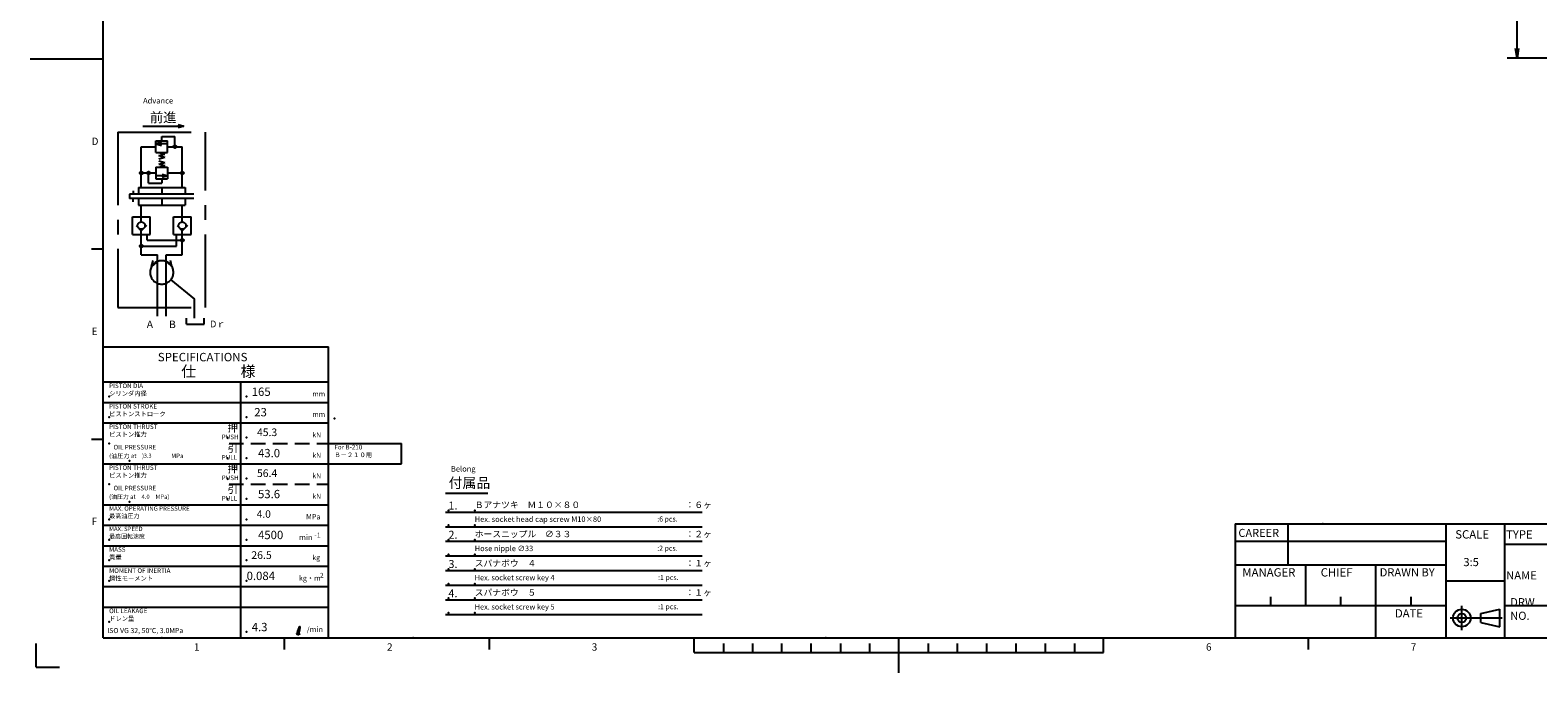
# Model space of a CAD drawing. Extents: x 0 to 1673, y 0 to 657.
# Drawn here: x 0 to 515, y 0 to 220 of the extents above; entities that cross this region are included whole.
import ezdxf

# ---------------------------------------------------------------- set-up
doc = ezdxf.new("R2010")
doc.units = 0
doc.header["$LTSCALE"] = 20
doc.linetypes.add('CENTER', pattern=[2, 1.25, -0.25, 0.25, -0.25])
doc.linetypes.add('HIDDEN', pattern=[0.375, 0.25, -0.125])
doc.layers.get('0').update_dxf_attribs({"linetype": 'CONTINUOUS'})
for name, color, linetype in [('MAIN0', 7, 'CONTINUOUS'), ('S0', 7, 'CONTINUOUS'), ('WAKU0', 7, 'CONTINUOUS')]:
    doc.layers.add(name, color=color, linetype=linetype)
doc.styles.add('KNJYOKO', font='TXT', dxfattribs={"bigfont": 'BIGFONT'})
doc.dimstyles.new('MAIN001', dxfattribs={"dimtxt": 5.166667, "dimasz": 3.333333, "dimexe": 3.333333, "dimexo": 1.333333, "dimtad": 1, "dimdec": 3, "dimtxsty": 'STANDARD', "dimcen": 2.5, "dimaunit": 1, "dimazin": 3, "dimtfac": 0.903226, "dimtmove": 0, "dimatfit": 3, "dimtvp": 0.596774})

# ---------------------------------------------------------------- blocks, each defined once
blk = doc.blocks.new('_OPEN')
at = {"color": 0, "linetype": 'BYBLOCK'}
for p, q in [((-1, 0.166667), (0, 0)), ((0, 0), (-1, -0.166667)), ((0, 0), (-1, 0))]:
    blk.add_line(p, q, dxfattribs=at)
blk = doc.blocks.new('*D11')
at = {"layer": 'MAIN0', "color": 0, "linetype": 'BYBLOCK'}
for p, q in [((556.83, 265.28), (505, 265.28)), ((508.34, 213.61), (508.34, 261.95)), ((564.71, 210.28), (505, 210.28))]:
    blk.add_line(p, q, dxfattribs=at)
at = {"layer": 'MAIN0', "color": 0, "linetype": 'BYBLOCK', "xscale": 3.333333333333334, "yscale": 3.333333333333334, "zscale": 3.333333333333334}
for p, rotation in [((508.34, 265.28), 90), ((508.34, 210.28), 270)]:
    blk.add_blockref('_OPEN', p, dxfattribs=dict(at, rotation=rotation))
at = {"layer": 'MAIN0', "color": 0, "linetype": 'BYBLOCK', "insert": (505.25, 237.78), "char_height": 5.167, "attachment_point": 5, "rotation": 90, "style": 'KNJYOKO'}
blk.add_mtext('\\A1;（55）', dxfattribs=at)
blk = doc.blocks.new('M1')
at = {"layer": 'S0', "color": 0, "linetype": 'BYBLOCK'}
for p, q in [((30, 185), (60, 185)), ((43, 178), (43, 182)), ((43, 182), (47, 182)), ((44.91, 181.59), (43, 181)), ((43, 181), (44.91, 180.41)), ((47, 181), (43, 181)), ((45, 182), (45, 183.5)), ((45, 183.5), (49.5, 183.5)), ((47, 178), (47, 182)), ((49.5, 180), (49.5, 183.5)), ((60, 125), (60, 185)), ((38, 180), (43, 180)), ((38, 166), (38, 180)), ((43, 178), (47, 178)), ((44, 178), (46, 177.46)), ((44, 176.93), (46, 177.46)), ((44, 176.93), (46, 176.39)), ((44, 175.86), (46, 176.39)), ((47, 180), (52, 180)), ((52, 166), (52, 180)), ((38, 171), (43, 171)), ((40.5, 167.5), (40.5, 171)), ((43, 173), (43, 169)), ((43, 173), (47, 173)), ((44, 175.14), (46, 174.61)), ((44, 174.07), (46, 174.61)), ((44, 174.07), (46, 173.54)), ((44, 173), (46, 173.54)), ((45.09, 170.59), (47, 170)), ((47, 173), (47, 169)), ((47, 171), (52, 171)), ((47, 171), (52, 171)), ((37, 166), (53, 166)), ((40.5, 167.5), (45, 167.5)), ((47, 170), (43, 170)), ((43, 169), (47, 169)), ((45, 169), (45, 167.5)), ((47, 170), (45.09, 169.41)), ((37, 160), (53, 160)), ((38, 154.25), (38, 160)), ((52, 154.25), (52, 160)), ((35, 150), (35, 156)), ((35, 156), (41, 156)), ((41, 150), (41, 156)), ((49, 150), (49, 156)), ((49, 156), (55, 156)), ((55, 150), (55, 156)), ((35, 150), (41, 150)), ((36.23, 153), (38, 151.23)), ((39.77, 153), (38, 151.23)), ((38, 143), (38, 151.23)), ((40, 148), (40, 150)), ((49, 150), (55, 150)), ((50, 146), (50, 150)), ((50.23, 153), (52, 151.23)), ((53.77, 153), (52, 151.23)), ((52, 143), (52, 151.23)), ((38, 146), (50, 146)), ((40, 148), (52, 148)), ((38, 143), (43.5, 143)), ((41.54, 139), (42.02, 141.03)), ((43.06, 140.43), (41.54, 139)), ((43.5, 122), (43.5, 143)), ((46.5, 122), (46.5, 143)), ((46.5, 143), (52, 143)), ((46.94, 140.43), (48.46, 139)), ((48.46, 139), (47.98, 141.03)), ((48.09, 134.46), (56.2, 127.8)), ((30, 125), (60, 125)), ((56.2, 121.3), (56.2, 127.8)), ((53.48, 119.31), (53.48, 121.3)), ((53.48, 119.31), (59.48, 119.31)), ((59.48, 119.31), (59.48, 121.3))]:
    blk.add_line(p, q, dxfattribs=at)
for centre, radius in [((49.5, 180), 0.5), ((38, 171), 0.5), ((40.5, 171), 0.5), ((52, 171), 0.5), ((38, 153), 1.25), ((52, 153), 1.25), ((38, 146), 0.5), ((52, 148), 0.5)]:
    blk.add_circle(centre, radius, dxfattribs=at)
for start, end in [(30, 150), (150, 390)]:
    blk.add_arc((45, 137), 4, start, end, dxfattribs=at)
at = {"layer": 'S0', "color": 0, "linetype": 'BYBLOCK', "char_height": 4, "attachment_point": 1}
for s, insert in [('{\\H0.65x;A}', (39.85, 120.52)), ('{\\H0.65x;B}', (47.47, 120.52))]:
    blk.add_mtext(s, dxfattribs=dict(at, insert=insert))
at = {"layer": 'S0', "color": 0, "linetype": 'BYBLOCK', "insert": (61.49, 120.52), "char_height": 4, "attachment_point": 1, "style": 'KNJYOKO'}
blk.add_mtext('{\\H0.58x;Dｒ}', dxfattribs=at)
blk = doc.blocks.new('M2')
at = {"layer": 'S0', "color": 0, "linetype": 'BYBLOCK'}
for p, q in [((38.5, 187), (52.5, 187)), ((50.59, 187.59), (52.5, 187)), ((52.5, 187), (50.59, 186.41))]:
    blk.add_line(p, q, dxfattribs=at)
at = {"layer": 'S0', "color": 0, "linetype": 'BYBLOCK', "insert": (40.96, 191.67), "char_height": 4, "attachment_point": 1, "style": 'KNJYOKO'}
blk.add_mtext('{\\H0.83x;前進}', dxfattribs=at)
blk = doc.blocks.new('M3')
at = {"layer": 'S0', "color": 0, "linetype": 'BYBLOCK'}
blk.add_line((72, 12), (72, 71.5), dxfattribs=at)
blk = doc.blocks.new('M4')
at = {"layer": 'S0', "color": 0, "linetype": 'BYBLOCK'}
for p, q in [((25, 12), (25, 71.5)), ((102, 12), (102, 71.5))]:
    blk.add_line(p, q, dxfattribs=at)
blk = doc.blocks.new('M5')
at = {"layer": 'S0', "color": 0, "linetype": 'BYBLOCK'}
for p, q in [((25, 85.5), (25, 111.5)), ((102, 85.5), (102, 111.5)), ((72, 71.5), (72, 99.5))]:
    blk.add_line(p, q, dxfattribs=at)
at = {"layer": 'S0', "color": 0, "linetype": 'BYBLOCK', "char_height": 2.8, "attachment_point": 1, "style": 'KNJYOKO'}
for insert in [(87, 96.3), (87, 89.3)]:
    blk.add_mtext('{\\H0.62x;\u3000\u3000\u3000\u3000mm}', dxfattribs=dict(at, insert=insert))
blk = doc.blocks.new('M6')
at = {"layer": 'S0', "color": 0, "linetype": 'BYBLOCK'}
for p, q in [((25, 71.5), (25, 85.5)), ((102, 71.5), (102, 85.5))]:
    blk.add_line(p, q, dxfattribs=at)
blk = doc.blocks.new('M7')
at = {"layer": 'S0', "color": 0, "linetype": 'BYBLOCK', "char_height": 2.8, "attachment_point": 1, "style": 'KNJYOKO'}
for insert in [(87, 82.3), (87, 75.3)]:
    blk.add_mtext('{\\H0.62x;\u3000\u3000\u3000\u3000kN}', dxfattribs=dict(at, insert=insert))
at = {"layer": 'S0', "color": 0, "linetype": 'BYBLOCK', "insert": (56.77, 76.7), "char_height": 2.5, "attachment_point": 1}
blk.add_mtext('{\\H0.63x; }', dxfattribs=at)
blk = doc.blocks.new('M8')
at = {"layer": 'S0', "color": 0, "linetype": 'BYBLOCK'}
for p, q in [((25, 29.5), (102, 29.5)), ((25, 22.5), (102, 22.5)), ((25, 12), (102, 12))]:
    blk.add_line(p, q, dxfattribs=at)
blk.add_point((74, 14), dxfattribs=at)
at = {"layer": 'S0', "color": 0, "linetype": 'BYBLOCK', "attachment_point": 1, "style": 'KNJYOKO'}
for s, insert, char_height in [('{\\H0.64x;\u3000\u3000\u3000MPa}', (87, 54.3), 2.8), ('{\\H0.65x;\u3000\u3000min}', (87, 47.3), 2.8), ('{\\H0.62x;\u3000\u3000\u3000\u3000kg}', (87, 40.3), 2.8), ('{\\H0.63x;MOMENT OF INERTIA\\P慣性モーメント}', (27, 35.76), 2.5), ('{\\H0.64x;\u3000\u3000kg・m}', (87, 33.3), 2.8), ('{\\H0.66x;\u3000\u3000\u3000/min}', (87, 15.8), 2.8), ('{\\H0.58x;ISO VG 32, 50℃, 3.0MPa}', (26.34, 15.34), 3)]:
    blk.add_mtext(s, dxfattribs=dict(at, insert=insert, char_height=char_height))
at = {"layer": 'S0', "color": 0, "linetype": 'BYBLOCK', "char_height": 2, "attachment_point": 1}
for s, insert in [('{\\H0.88x;-1}', (97.15, 47.97)), ('{\\H0.81x;2}', (99.09, 34.21))]:
    blk.add_mtext(s, dxfattribs=dict(at, insert=insert))
blk = doc.blocks.new('M9')
at = {"layer": 'S0', "color": 0, "linetype": 'BYBLOCK'}
for p, q in [((142, 55), (229.8, 55)), ((142, 50), (229.8, 50)), ((142, 45), (229.8, 45)), ((142, 40), (229.8, 40))]:
    blk.add_line(p, q, dxfattribs=at)
for p in [(143, 55.5), (152, 55.5), (143, 50.5), (152, 50.5), (143, 45.5), (152, 45.5), (143, 40.5), (152, 40.5)]:
    blk.add_point(p, dxfattribs=at)
at = {"layer": 'S0', "color": 0, "linetype": 'BYBLOCK', "char_height": 3.1, "attachment_point": 1}
for s, insert in [('{\\H0.88x;1.}', (143, 58.6)), ('{\\H0.88x;2.}', (143, 48.6))]:
    blk.add_mtext(s, dxfattribs=dict(at, insert=insert))
blk = doc.blocks.new('M10')
at = {"layer": 'S0', "color": 0, "linetype": 'BYBLOCK'}
for p, q in [((142, 35), (229.8, 35)), ((142, 30), (229.8, 30)), ((142, 25), (229.8, 25)), ((142, 20), (229.8, 20))]:
    blk.add_line(p, q, dxfattribs=at)
for p in [(143, 35.5), (152, 35.5), (143, 30.5), (152, 30.5), (143, 25.5), (152, 25.5), (143, 20.5), (152, 20.5)]:
    blk.add_point(p, dxfattribs=at)
at = {"layer": 'S0', "color": 0, "linetype": 'BYBLOCK', "char_height": 3.1, "attachment_point": 1}
for s, insert in [('{\\H0.88x;3.}', (143, 38.6)), ('{\\H0.88x;4.}', (143, 28.6))]:
    blk.add_mtext(s, dxfattribs=dict(at, insert=insert))
blk = doc.blocks.new('M11')
at = {"layer": 'WAKU0', "color": 0, "linetype": 'BYBLOCK'}
for p, q in [((25, 12), (25, 410)), ((0, 210), (25, 210)), ((21, 145), (25, 145)), ((21, 80), (25, 80)), ((25, 12), (582, 12)), ((87, 8), (87, 12)), ((157, 8), (157, 12)), ((227, 7), (227, 12)), ((297, 0), (297, 12)), ((367, 7), (367, 12)), ((437, 8), (437, 12)), ((2, 2), (2, 10)), ((227, 7), (367, 7)), ((237, 10), (237, 7)), ((247, 10), (247, 7)), ((257, 7), (257, 10)), ((267, 7), (267, 10)), ((277, 10), (277, 7)), ((287, 10), (287, 7)), ((307, 10), (307, 7)), ((317, 7), (317, 10)), ((327, 10), (327, 7)), ((337, 10), (337, 7)), ((347, 10), (347, 7)), ((357, 10), (357, 7)), ((2, 2), (10, 2))]:
    blk.add_line(p, q, dxfattribs=at)
for p in [(131, 12), (272, 12)]:
    blk.add_point(p, dxfattribs=at)
at = {"layer": 'WAKU0', "color": 0, "linetype": 'BYBLOCK', "char_height": 3.1, "attachment_point": 1}
for s, insert in [('{\\H0.81x;D}', (21, 183.1)), ('{\\H0.81x;E}', (21, 118.1)), ('{\\H0.81x;F}', (21, 53.1)), ('{\\H0.81x;1}', (56, 10.1)), ('{\\H0.81x;2}', (122, 10.1)), ('{\\H0.81x;3}', (192, 10.1)), ('{\\H0.81x;6}', (402, 10.1)), ('{\\H0.81x;7}', (472, 10.1))]:
    blk.add_mtext(s, dxfattribs=dict(at, insert=insert))

msp = doc.modelspace()

# ---------------------------------------------------------------- linework, layer by layer
at = {"layer": 'S0', "color": 3, "linetype": 'CENTER'}
msp.add_line((30, 185), (30, 125), dxfattribs=at)
at = {"layer": 'S0', "color": 3, "linetype": 'CONTINUOUS'}
for p, q in [((37, 166), (37, 163.75)), ((45, 166), (45, 163.75)), ((53, 166), (53, 163.75)), ((56, 163.75), (34, 163.75)), ((34, 163.75), (34, 162.25)), ((56, 162.25), (34, 162.25)), ((35.2, 164.8786), (35.2, 163.75)), ((35.2, 161.1214), (35.2, 162.25)), ((37, 162.25), (37, 160)), ((45, 162.25), (45, 160)), ((53, 162.25), (53, 160)), ((25, 111.5), (102, 111.5)), ((25, 99.5), (102, 99.5)), ((25, 92.5), (102, 92.5)), ((25, 85.5), (102, 85.5)), ((25, 85.5), (102, 85.5)), ((102, 78.5), (127, 78.5)), ((127, 71.5), (127, 78.5)), ((25, 71.5), (102, 71.5)), ((25, 71.5), (102, 71.5)), ((25, 71.5), (102, 71.5)), ((102, 71.5), (127, 71.5)), ((25, 57.5), (102, 57.5)), ((142, 61.5), (156.4599, 61.5)), ((25, 50.5), (102, 50.5)), ((25, 43.5), (102, 43.5)), ((25, 36.5), (102, 36.5))]:
    msp.add_line(p, q, dxfattribs=at)
at = {"layer": 'S0', "color": 3, "linetype": 'HIDDEN'}
for p, q in [((67.9832, 78.5), (102, 78.5)), ((67.9832, 64.5), (102, 64.5))]:
    msp.add_line(p, q, dxfattribs=at)
at = {"layer": 'S0', "color": 3, "linetype": 'CONTINUOUS'}
msp.add_open_spline([(90.9335, 13.2723), (91.1286, 13.3211), (91.8041, 13.4899), (92.2472, 14.4563), (92.3629, 16.5464), (91.3227, 14.5246), (91.2468, 12.9375), (91.9582, 13.1832), (92.1565, 13.3425), (92.2698, 13.4336)], degree=3, knots=[0, 0, 0, 0, 0.58284841, 2.01738983, 3.12350689, 4.88550842, 6.04869745, 6.38415181, 6.83149002, 6.83149002, 6.83149002, 6.83149002], dxfattribs=at)
for p in [(25, 111.5), (25, 111.5), (25, 111.5), (27, 94.5), (74, 94.5), (27, 87.5), (74, 87.5), (104, 87), (27, 78.5), (67.5, 80.5), (74, 80.5), (34, 72.5), (67.5, 73.5), (74, 73.5), (27, 64.5), (67.5, 66.5), (74, 66.5), (34, 58.5), (67.5, 59.5), (74, 59.5), (27, 52.5), (74, 52.5), (27, 45.5), (74, 45.5), (27, 38.5), (74, 38.5), (27, 31.5), (74, 31.5), (27, 17.5), (45, 12)]:
    msp.add_point(p, dxfattribs=at)
at = {"layer": 'WAKU0', "color": 3, "linetype": 'CONTINUOUS'}
for p, q in [((412, 51), (582, 51)), ((412, 51), (412, 12)), ((430, 51), (430, 37)), ((484, 51), (484, 12)), ((504, 51), (504, 12)), ((412, 45), (484, 45)), ((504, 44), (582, 44)), ((412, 37), (484, 37)), ((436, 37), (436, 23)), ((460, 37), (460, 12)), ((484, 31.5), (504, 31.5)), ((424, 26), (424, 23)), ((448, 26), (448, 23)), ((472, 26), (472, 23)), ((412, 23), (484, 23)), ((495.9337, 20.2804), (502.4714, 21.7804)), ((502.4714, 15.7804), (502.4714, 21.7804)), ((504, 23), (582, 23)), ((495.9337, 17.2804), (495.9337, 20.2804)), ((495.9337, 17.2804), (502.4714, 15.7804))]:
    msp.add_line(p, q, dxfattribs=at)
at = {"layer": 'WAKU0', "color": 12, "linetype": 'CENTER'}
for p, q in [((489.4475, 14.5592), (489.4475, 22.8987)), ((485.4322, 18.7804), (503.2766, 18.7804))]:
    msp.add_line(p, q, dxfattribs=at)
at = {"layer": 'WAKU0', "color": 3, "linetype": 'CONTINUOUS'}
for radius in [3, 1.5]:
    msp.add_circle((489.4475, 18.7804), radius, dxfattribs=at)
msp.add_point((442, 51), dxfattribs=at)

# ---------------------------------------------------------------- block references
at = {"layer": 'S0', "color": 4, "linetype": 'CONTINUOUS'}
for name in ['M2', 'M7', 'M3']:
    msp.add_blockref(name, (0, 0), dxfattribs=at)
at = {"layer": 'S0', "color": 4, "linetype": 'CENTER'}
msp.add_blockref('M1', (0, 0), dxfattribs=at)
at = {"layer": 'S0', "color": 3, "linetype": 'CONTINUOUS'}
for name in ['M5', 'M6', 'M4', 'M9', 'M8', 'M10']:
    msp.add_blockref(name, (0, 0), dxfattribs=at)
at = {"layer": 'WAKU0', "color": 3, "linetype": 'CONTINUOUS'}
msp.add_blockref('M11', (0, 0), dxfattribs=at)

# ---------------------------------------------------------------- texts
at = {"layer": 'S0', "color": 3, "linetype": 'CONTINUOUS', "attachment_point": 1}
for s, insert, char_height in [('{\\H0.63x;{Advance}}', (38.6086, 196.666), 3), ('{\\H0.93x;{SPECIFICATIONS}}', (43.6461, 109.4627), 3.1), ('{\\H0.92x;{  165}}', (74, 97.6), 3.1), ('{\\H0.92x;{   23}}', (74, 90.6), 3.1), ('{\\H0.63x;{OIL PRESSURE}}', (28.5, 78), 2.5), ('{\\H0.63x;{PUSH}}', (65.5, 81.5), 2.5), ('{\\H0.56x;{  3.3}}', (38, 75), 2.5), ('{\\H0.63x;{PULL}}', (65.5, 74.5), 2.5), ('{\\H0.63x;{PUSH}}', (65.5, 67.5), 2.5), ('{\\H0.63x;{Belong}}', (143.855, 70.7412), 3), ('{\\H0.63x;{OIL PRESSURE}}', (28.5, 64), 2.5), ('{\\H0.63x;{PULL}}', (65.5, 60.5), 2.5), ('{\\H0.58x;{:6 pcs.}}', (214.4, 53.5), 3), ('{\\H0.85x;{  26.5}}', (74, 41.6), 3.1), ('{\\H0.62x;{Hose nipple ∅33\\P}', (152, 43.5), 3), ('{\\H0.58x;{:2 pcs.}}', (214.4, 43.5), 3), ('{\\H0.92x;{0.084}}', (74, 34.6), 3.1), ('{\\H0.61x;{Hex. socket screw key 4}}', (152, 33.5), 3), ('{\\H0.58x;{:1 pcs.}}', (214.7, 33.5), 3), ('{\\H0.61x;{Hex. socket screw key 5}}', (152, 23.5), 3), ('{\\H0.58x;{:1 pcs.}}', (214.7, 23.5), 3), ('{\\H0.92x;{  4.3}}', (74, 17.1), 3.1)]:
    msp.add_mtext(s, dxfattribs=dict(at, insert=insert, char_height=char_height))
at = {"layer": 'S0', "color": 3, "linetype": 'CONTINUOUS', "attachment_point": 1, "style": 'KNJYOKO'}
for s, insert, char_height in [('{\\H0.93x;{仕\u3000\u3000\u3000様}}', (51.6616, 105.0191), 4), ('{\\H0.63x;{PISTON DIA\\Pシリンダ内径}}', (27, 99), 2.5), ('{\\H0.63x;{PISTON STROKE\\Pピストンストローク}}', (27, 92), 2.5), ('{\\H0.63x;{PISTON THRUST\\Pピストン推力}}', (27, 85), 2.5), ('{\\H0.84x;{押}}', (67.5, 85.1), 3.1), ('{\\H0.84x;{\u300045.3}}', (74, 83.6), 3.1), ('{\\H0.84x;{引}}', (67.5, 78.1), 3.1), ('{\\H0.63x;{For B-210\\PＢ－２１０用}}', (104, 78), 2.5), ('{\\H0.61x;{(油圧力 at \u3000  \u3000\u3000\u3000\u3000 )}}', (27, 75), 2.5), ('{\\H0.61x;{\u3000\u3000\u3000MPa}}', (42, 75), 2.5), ('{\\H0.92x;{\u300043.0}}', (74, 76.6), 3.1), ('{\\H0.63x;{PISTON THRUST\\Pピストン推力}}', (27, 71), 2.5), ('{\\H0.84x;{押}}', (67.5, 71.1), 3.1), ('{\\H0.84x;{\u300056.4}}', (74, 69.6), 3.1), ('{\\H0.62x;{\u3000\u3000\u3000\u3000kN}}', (87, 68.3), 2.799999), ('{\\H0.84x;{引}}', (67.5, 64.1), 3.1), ('{\\H0.92x;{\u300053.6}}', (74, 62.6), 3.1), ('{\\H0.61x;{MAX. OPERATING PRESSURE\\P最高油圧力}}', (27, 57), 2.5), ('{\\H0.59x;{(油圧力 at\u30004.0\u3000MPa)}}', (27, 61), 2.5), ('{\\H0.62x;{\u3000\u3000\u3000\u3000kN}}', (87, 61.3), 2.799999), ('{\\H0.71x;{Ｂアナツキ\u3000Ｍ１０×８０\u3000\u3000\u3000\u3000\u3000\u3000\u3000\u3000\u3000\u3000\u3000\u3000：６ヶ}}', (152, 58.6), 3.1), ('{\\H0.82x;{\u30004.0}}', (74, 55.6), 3.1), ('{\\H0.62x;{Hex. socket head cap screw M10×80}}', (152, 53.5), 3), ('{\\H0.60x;{MAX. SPEED\\P最高回転速度}}', (27, 50), 2.5), ('{\\H0.92x;{\u30004500}}', (74, 48.6), 3.1), ('{\\H0.71x;{ホースニップル\u3000∅３３\u3000\u3000\u3000\u3000\u3000\u3000\u3000\u3000\u3000\u3000\u3000\u3000\u3000：２ヶ}}', (152, 48.6), 3.1), ('{\\H0.63x;{MASS\\P質量}}', (27, 43), 2.5), ('{\\H0.71x;{スパナボウ\u3000４\u3000\u3000\u3000\u3000\u3000\u3000\u3000\u3000\u3000\u3000\u3000\u3000\u3000\u3000\u3000\u3000\u3000：１ヶ}}', (152, 38.6), 3.1), ('{\\H0.71x;{スパナボウ\u3000５\u3000\u3000\u3000\u3000\u3000\u3000\u3000\u3000\u3000\u3000\u3000\u3000\u3000\u3000\u3000\u3000\u3000：１ヶ}}', (152, 28.6), 3.1), ('{\\H0.63x;{OIL LEAKAGE\\Pドレン量}}', (27, 22), 2.5)]:
    msp.add_mtext(s, dxfattribs=dict(at, insert=insert, char_height=char_height))
at = {"layer": 'S0', "color": 4, "linetype": 'CONTINUOUS', "insert": (143.055, 66.7412), "char_height": 4, "attachment_point": 1, "style": 'KNJYOKO'}
msp.add_mtext('{\\H0.87x;{付属品}}', dxfattribs=at)
at = {"layer": 'WAKU0', "color": 3, "linetype": 'CONTINUOUS'}
for s, insert, char_height, attachment_point in [('{\\H0.92x;{CAREER}}', (413.085, 46.5), 3, 7), ('{\\H0.92x;{SCALE}}', (487.215, 45.95), 3.1, 7), ('{\\H0.91x;{TYPE}}', (504.61, 45.95), 3.1, 7), ('{\\H0.90x;{3:5}}', (490.005, 39.3), 3.1, 1), ('{\\H0.92x;{MANAGER}}', (414.425, 32.95), 3.1, 7), ('{\\H0.92x;{CHIEF}}', (441.215, 32.95), 3.1, 7), ('{\\H0.93x;{DRAWN BY}}', (461.385, 33), 3, 7), ('{\\H0.91x;{NAME}}', (504.61, 31.95), 3.1, 7), ('{\\H0.91x;{DATE}}', (466.61, 18.95), 3.1, 7), ('{\\H0.90x;{DRW\\PNO.}}', (506.005, 18.1333), 3.1, 7)]:
    msp.add_mtext(s, dxfattribs=dict(at, insert=insert, char_height=char_height, attachment_point=attachment_point))

# ---------------------------------------------------------------- dimensions: what is measured, and where the dimension line sits
at = {"layer": 'MAIN0', "color": 3, "linetype": 'CONTINUOUS'}
dim = msp.add_linear_dim(base=(508.3374, 210.279), p1=(558.1671, 265.279), p2=(566.0428, 210.279), angle=90, text='\\A1;（55）', dimstyle='MAIN001', override={"dimasz": 3.333333, "dimtxsty": 'KNJYOKO', "dimblk1": 'OPEN', "dimblk2": 'OPEN', "dimsah": 1}, dxfattribs=at)
dim.commit()
dim.dimension.update_dxf_attribs({"geometry": '*D11', "text_midpoint": (507.8374, 237.779)})

doc.saveas('drawing.dxf')
